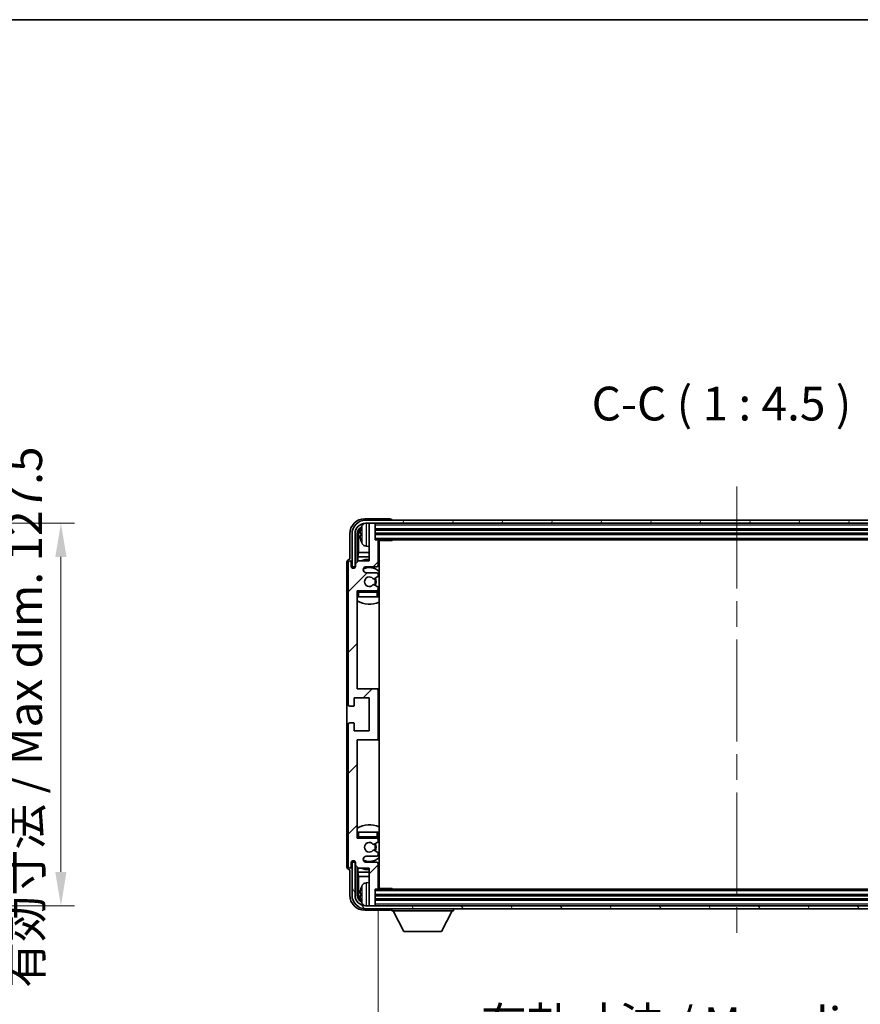
# Model space of a CAD drawing. Units: millimetres. Extents: x 0 to 9454, y 0 to 1686.
# Drawn here: x 3675 to 3955, y 936 to 1265 of the extents above; entities that cross this region are included whole.
import ezdxf

# ---------------------------------------------------------------- set-up
doc = ezdxf.new("R2010")
doc.units = ezdxf.units.MM
doc.header["$LTSCALE"] = 6
doc.linetypes.add('CHAIN', pattern=[0.3543, 0.2362, -0.0295, 0.0591, -0.0295])
doc.layers.get('Defpoints').update_dxf_attribs({"lineweight": 25})
for name, color, linetype, lineweight in [('Border (ISO)', 7, 'Continuous', 35), ('Centerline (ISO)', 131, 'Continuous', 18), ('Dimension (ISO)', 7, 'Continuous', 18), ('Hatch (ISO)', 1, 'Continuous', 18), ('Symbol (ISO)', 7, 'Continuous', 18), ('Visible (ISO)', 7, 'Continuous', 35), ('Visible Narrow (ISO)', 7, 'Continuous', 25)]:
    doc.layers.add(name, color=color, linetype=linetype, lineweight=lineweight)
doc.styles.add('Note Text (TK)', font='txt')
doc.dimstyles.new('Default - Method 1b (TK)', dxfattribs={"dimscale": 6, "dimtxt": 2.5, "dimasz": 2.5, "dimexe": 1, "dimexo": 1.5, "dimgap": 1, "dimtad": 1, "dimtoh": 1, "dimrnd": 1e-08, "dimdsep": 46, "dimtxsty": 'Note Text (TK)', "dimcen": 0.09, "dimdle": 5, "dimclrd": 100, "dimclre": 100, "dimclrt": 7, "dimadec": 1, "dimazin": 1, "dimtfac": 1, "dimtmove": 0, "dimatfit": 3, "dimfxl": 1, "dimtolj": 1, "dimlwd": -1, "dimlwe": -1, "dimarcsym": 0})
doc.dimstyles.new('Default - Method 1b (TK)$7', dxfattribs={"dimscale": 6, "dimtxt": 2.5, "dimasz": 2.5, "dimexe": 1, "dimexo": 1.5, "dimgap": 1, "dimtad": 1, "dimtoh": 1, "dimrnd": 1e-08, "dimdsep": 46, "dimtxsty": 'Note Text (TK)', "dimcen": 0.09, "dimdle": 5, "dimclrd": 100, "dimclre": 100, "dimclrt": 7, "dimadec": 1, "dimazin": 1, "dimtfac": 1, "dimtmove": 0, "dimatfit": 3, "dimfxl": 1, "dimtolj": 1, "dimlwd": -1, "dimlwe": -1, "dimarcsym": 0})

# ---------------------------------------------------------------- blocks, each defined once
blk = doc.blocks.new('図面枠 tk図枠')
at = {"layer": 'Border (ISO)'}
blk.add_line((14.5, 289), (405.5, 289), dxfattribs=at)
blk = doc.blocks.new('*D74')
at = {"layer": 'Defpoints', "color": 0}
for p in [(3603.2, 1096.67), (3603.2, 969.17), (3688.7, 969.17)]:
    blk.add_point(p, dxfattribs=at)
at = {"layer": 'Dimension (ISO)', "color": 100}
for p, q in [((3609.95, 1096.67), (3693.2, 1096.67)), ((3688.7, 1085.42), (3688.7, 980.42)), ((3609.95, 969.17), (3693.2, 969.17))]:
    blk.add_line(p, q, dxfattribs=at)
for points in [[(3686.82, 1085.42), (3690.57, 1085.42), (3688.7, 1096.67)], [(3686.82, 980.42), (3690.57, 980.42), (3688.7, 969.17)]]:
    blk.add_solid(points, dxfattribs=at)
at = {"layer": 'Dimension (ISO)', "color": 7, "insert": (3676.78, 941.77), "char_height": 11.25, "attachment_point": 4, "rotation": 90, "style": 'Note Text (TK)'}
blk.add_mtext('\\A1;\\fＭＳ Ｐゴシック|b0|i0;\\H11.2500;有効寸法 / Max dim. 127.5', dxfattribs=at)
blk = doc.blocks.new('*D77')
at = {"layer": 'Defpoints', "color": 0}
for p in [(3794.49, 974.96), (4033.49, 974.96), (4033.49, 917.77)]:
    blk.add_point(p, dxfattribs=at)
at = {"layer": 'Dimension (ISO)', "color": 100}
for p, q in [((3794.49, 968.21), (3794.49, 913.27)), ((4033.49, 968.21), (4033.49, 913.27)), ((3805.74, 917.77), (4022.24, 917.77))]:
    blk.add_line(p, q, dxfattribs=at)
for points in [[(3805.74, 919.64), (3805.74, 915.89), (3794.49, 917.77)], [(4022.24, 919.64), (4022.24, 915.89), (4033.49, 917.77)]]:
    blk.add_solid(points, dxfattribs=at)
at = {"layer": 'Dimension (ISO)', "color": 7, "insert": (3828.62, 929.68), "char_height": 11.25, "attachment_point": 4, "style": 'Note Text (TK)'}
blk.add_mtext('\\A1;\\fＭＳ Ｐゴシック|b0|i0;\\H11.2500;有効寸法 / Max dim. 239', dxfattribs=at)

msp = doc.modelspace()

# ---------------------------------------------------------------- hatches: boundary and pattern name
at = {"layer": 'Hatch (ISO)'}
h = msp.add_hatch(dxfattribs=at)
h.set_pattern_fill('ANSI31', color=256, scale=114.3, style=0)
h.set_pattern_definition([(45, (2290.75, -36), (-10.10279, 10.10279), [])])
edge = h.paths.add_edge_path()
edge.add_line((3794.4857, 974.955), (3794.4857, 983.155))
edge.add_ellipse((3793.9857, 983.155), major_axis=(0.5, 0), ratio=1, start_angle=0, end_angle=90)
edge.add_line((3793.9857, 983.655), (3790.4857, 983.655))
edge.add_ellipse((3790.4857, 984.655), major_axis=(0, -1), ratio=1, start_angle=180, end_angle=360, ccw=False)
edge.add_line((3790.4857, 985.655), (3793.9857, 985.655))
edge.add_ellipse((3793.9857, 986.155), major_axis=(0, -0.5), ratio=1, start_angle=0, end_angle=90)
edge.add_line((3794.4857, 986.155), (3794.4857, 986.6652))
edge.add_ellipse((3794.1857, 986.6652), major_axis=(0.3, 0), ratio=1, start_angle=0, end_angle=60)
edge.add_line((3794.3357, 986.925), (3793.0625, 987.6601))
edge.add_ellipse((3792.9125, 987.4003), major_axis=(0.15, 0.2598), ratio=1, start_angle=0, end_angle=78.671012)
edge.add_ellipse((3791.4857, 988.655), major_axis=(1.2015, -1.0566), ratio=1, start_angle=82.662386, end_angle=360, ccw=False)
edge.add_ellipse((3792.9124, 989.9098), major_axis=(-0.2253, -0.1981), ratio=1, start_angle=0, end_angle=77.981127)
edge.add_line((3793.0592, 989.6483), (3794.3326, 990.3632))
edge.add_ellipse((3794.1857, 990.6248), major_axis=(0.1469, -0.2616), ratio=1, start_angle=0, end_angle=60.685474)
edge.add_line((3794.4857, 990.6248), (3794.4857, 991.155))
edge.add_ellipse((3793.9857, 991.155), major_axis=(0.5, 0), ratio=1, start_angle=0, end_angle=90)
edge.add_line((3793.9857, 991.655), (3787.4857, 991.655))
edge.add_line((3787.4857, 991.655), (3787.4857, 1024.405))
edge.add_line((3787.4857, 1024.405), (3793.9857, 1024.405))
edge.add_ellipse((3793.9857, 1024.905), major_axis=(0, -0.5), ratio=1, start_angle=0, end_angle=90)
edge.add_line((3794.4857, 1024.905), (3794.4857, 1040.905))
edge.add_ellipse((3793.9857, 1040.905), major_axis=(0.5, 0), ratio=1, start_angle=0, end_angle=90)
edge.add_line((3793.9857, 1041.405), (3787.4857, 1041.405))
edge.add_line((3787.4857, 1041.405), (3787.4857, 1074.155))
edge.add_line((3787.4857, 1074.155), (3793.9857, 1074.155))
edge.add_ellipse((3793.9857, 1074.655), major_axis=(0, -0.5), ratio=1, start_angle=0, end_angle=90)
edge.add_line((3794.4857, 1074.655), (3794.4857, 1075.1852))
edge.add_ellipse((3794.1857, 1075.1852), major_axis=(0.3, 0), ratio=1, start_angle=0, end_angle=60.685474)
edge.add_line((3794.3326, 1075.4468), (3793.0592, 1076.1618))
edge.add_ellipse((3792.9124, 1075.9002), major_axis=(0.1469, 0.2616), ratio=1, start_angle=0, end_angle=77.981127)
edge.add_ellipse((3791.4857, 1077.155), major_axis=(1.2014, -1.0567), ratio=1, start_angle=82.662386, end_angle=360, ccw=False)
edge.add_ellipse((3792.9125, 1078.4097), major_axis=(-0.2253, -0.1981), ratio=1, start_angle=0, end_angle=78.671012)
edge.add_line((3793.0625, 1078.1499), (3794.3357, 1078.885))
edge.add_ellipse((3794.1857, 1079.1448), major_axis=(0.15, -0.2598), ratio=1, start_angle=0, end_angle=60)
edge.add_line((3794.4857, 1079.1448), (3794.4857, 1079.655))
edge.add_ellipse((3793.9857, 1079.655), major_axis=(0.5, 0), ratio=1, start_angle=0, end_angle=90)
edge.add_line((3793.9857, 1080.155), (3790.4857, 1080.155))
edge.add_ellipse((3790.4857, 1081.155), major_axis=(0, -1), ratio=1, start_angle=180, end_angle=360, ccw=False)
edge.add_line((3790.4857, 1082.155), (3793.9857, 1082.155))
edge.add_ellipse((3793.9857, 1082.655), major_axis=(0, -0.5), ratio=1, start_angle=0, end_angle=90)
edge.add_line((3794.4857, 1082.655), (3794.4857, 1090.855))
edge.add_ellipse((3794.1857, 1090.855), major_axis=(0.3, 0), ratio=1, start_angle=0, end_angle=90)
edge.add_line((3794.1857, 1091.155), (3793.4857, 1091.155))
edge.add_line((3793.4857, 1091.155), (3793.4857, 1096.355))
edge.add_ellipse((3793.1857, 1096.355), major_axis=(0.3, 0), ratio=1, start_angle=0, end_angle=90)
edge.add_line((3793.1857, 1096.655), (3791.7857, 1096.655))
edge.add_ellipse((3791.7857, 1096.355), major_axis=(0, 0.3), ratio=1, start_angle=0, end_angle=90)
edge.add_line((3791.4857, 1096.355), (3791.4857, 1084.155))
edge.add_line((3791.4857, 1084.155), (3787.8357, 1084.155))
edge.add_line((3787.8357, 1084.155), (3786.8357, 1083.155))
edge.add_line((3786.8357, 1083.155), (3786.8357, 1082.255))
edge.add_ellipse((3786.1607, 1082.3347), major_axis=(0.675, -0.0797), ratio=1, start_angle=193.465843, end_angle=360, ccw=False)
edge.add_line((3785.4857, 1082.255), (3785.4857, 1083.655))
edge.add_ellipse((3784.9857, 1083.655), major_axis=(0.5, 0), ratio=1, start_angle=0, end_angle=180)
edge.add_line((3784.4857, 1083.655), (3784.4857, 1036.155))
edge.add_ellipse((3784.9857, 1036.155), major_axis=(-0.5, 0), ratio=1, start_angle=0, end_angle=90)
edge.add_line((3784.9857, 1035.655), (3786.1857, 1035.655))
edge.add_ellipse((3786.1857, 1035.955), major_axis=(0, -0.3), ratio=1, start_angle=0, end_angle=90)
edge.add_line((3786.4857, 1035.955), (3786.4857, 1038.405))
edge.add_line((3786.4857, 1038.405), (3791.4857, 1038.405))
edge.add_line((3791.4857, 1038.405), (3791.4857, 1027.405))
edge.add_line((3791.4857, 1027.405), (3786.4857, 1027.405))
edge.add_line((3786.4857, 1027.405), (3786.4857, 1029.855))
edge.add_ellipse((3786.1857, 1029.855), major_axis=(0.3, 0), ratio=1, start_angle=0, end_angle=90)
edge.add_line((3786.1857, 1030.155), (3784.9857, 1030.155))
edge.add_ellipse((3784.9857, 1029.655), major_axis=(0, 0.5), ratio=1, start_angle=0, end_angle=90)
edge.add_line((3784.4857, 1029.655), (3784.4857, 982.155))
edge.add_ellipse((3784.9857, 982.155), major_axis=(-0.5, 0), ratio=1, start_angle=0, end_angle=180)
edge.add_line((3785.4857, 982.155), (3785.4857, 983.555))
edge.add_ellipse((3786.1607, 983.4753), major_axis=(-0.675, 0.0797), ratio=1, start_angle=193.465843, end_angle=360, ccw=False)
edge.add_line((3786.8357, 983.555), (3786.8357, 982.655))
edge.add_line((3786.8357, 982.655), (3787.8357, 981.655))
edge.add_line((3787.8357, 981.655), (3791.4857, 981.655))
edge.add_line((3791.4857, 981.655), (3791.4857, 969.455))
edge.add_ellipse((3791.7857, 969.455), major_axis=(-0.3, 0), ratio=1, start_angle=0, end_angle=90)
edge.add_line((3791.7857, 969.155), (3793.1857, 969.155))
edge.add_ellipse((3793.1857, 969.455), major_axis=(0, -0.3), ratio=1, start_angle=0, end_angle=90)
edge.add_line((3793.4857, 969.455), (3793.4857, 974.655))
edge.add_line((3793.4857, 974.655), (3794.1857, 974.655))
edge.add_ellipse((3794.1857, 974.955), major_axis=(0, -0.3), ratio=1, start_angle=0, end_angle=90)
h = msp.add_hatch(dxfattribs=at)
h.set_pattern_fill('ANSI31', color=256, scale=114.3, angle=14.999978, style=0)
h.set_pattern_definition([(60, (2290.75, -36), (-12.37334, 7.14375), [])])
edge = h.paths.add_edge_path()
edge.add_ellipse((4037.7357, 1093.155), major_axis=(0, 3.5), ratio=1, start_angle=270, end_angle=360)
edge.add_line((4037.7357, 1096.655), (4036.1857, 1096.655))
edge.add_line((4036.1857, 1096.655), (4034.7857, 1096.655))
edge.add_line((4034.7857, 1096.655), (3793.1857, 1096.655))
edge.add_line((3793.1857, 1096.655), (3791.7857, 1096.655))
edge.add_line((3791.7857, 1096.655), (3790.2357, 1096.655))
edge.add_ellipse((3790.2357, 1093.155), major_axis=(-3.5, 0), ratio=1, start_angle=270, end_angle=360)
edge.add_line((3786.7357, 1093.155), (3786.7357, 1082.155))
edge.add_line((3786.7357, 1082.155), (3785.7357, 1082.155))
edge.add_line((3785.7357, 1082.155), (3785.7357, 1093.155))
edge.add_ellipse((3790.2357, 1093.155), major_axis=(0, 4.5), ratio=1, start_angle=0, end_angle=90, ccw=False)
edge.add_line((3790.2357, 1097.655), (4037.7357, 1097.655))
edge.add_ellipse((4037.7357, 1093.155), major_axis=(4.5, 0), ratio=1, start_angle=0, end_angle=90, ccw=False)
edge.add_line((4042.2357, 1093.155), (4042.2357, 1082.155))
edge.add_line((4042.2357, 1082.155), (4041.2357, 1082.155))
edge.add_line((4041.2357, 1082.155), (4041.2357, 1093.155))
h = msp.add_hatch(dxfattribs=at)
h.set_pattern_fill('ANSI31', color=256, scale=114.3, angle=75.000175, style=0)
h.set_pattern_definition([(120.0002, (2290.75, -36), (-12.37332, -7.14379), [])])
edge = h.paths.add_edge_path()
edge.add_ellipse((3790.2357, 972.655), major_axis=(0, -3.5), ratio=1, start_angle=270, end_angle=360)
edge.add_line((3790.2357, 969.155), (3791.7857, 969.155))
edge.add_line((3791.7857, 969.155), (3793.1857, 969.155))
edge.add_line((3793.1857, 969.155), (4034.7857, 969.155))
edge.add_line((4034.7857, 969.155), (4036.1857, 969.155))
edge.add_line((4036.1857, 969.155), (4037.7357, 969.155))
edge.add_ellipse((4037.7357, 972.655), major_axis=(3.5, 0), ratio=1, start_angle=270, end_angle=360)
edge.add_line((4041.2357, 972.655), (4041.2357, 983.655))
edge.add_line((4041.2357, 983.655), (4042.2357, 983.655))
edge.add_line((4042.2357, 983.655), (4042.2357, 972.655))
edge.add_ellipse((4037.7357, 972.655), major_axis=(0, -4.5), ratio=1, start_angle=0, end_angle=90, ccw=False)
edge.add_line((4037.7357, 968.155), (3790.2357, 968.155))
edge.add_ellipse((3790.2357, 972.655), major_axis=(-4.5, 0), ratio=1, start_angle=0, end_angle=90, ccw=False)
edge.add_line((3785.7357, 972.655), (3785.7357, 983.655))
edge.add_line((3785.7357, 983.655), (3786.7357, 983.655))
edge.add_line((3786.7357, 983.655), (3786.7357, 972.655))

# ---------------------------------------------------------------- linework, layer by layer
at = {"layer": 'Centerline (ISO)', "linetype": 'CHAIN', "ltscale": 23.990969}
msp.add_line((3913.9857, 1108.905), (3913.9857, 956.905), dxfattribs=at)
at = {"layer": 'Visible (ISO)'}
for p, q in [((3798.486, 1098.155), (3789.9826, 1098.155)), ((4037.7357, 1097.655), (3790.2357, 1097.655)), ((3790.2357, 1096.655), (4037.7357, 1096.655)), ((3791.4857, 1096.355), (3791.4857, 1096.655)), ((3791.4857, 1096.355), (3791.4857, 1084.155)), ((3793.1857, 1096.655), (3791.7857, 1096.655)), ((3793.4857, 1096.355), (3793.4857, 1096.655)), ((3793.4857, 1091.155), (3793.4857, 1096.355)), ((3798.9857, 1097.655), (3798.9857, 1097.6553)), ((3784.9857, 1093.1581), (3784.9857, 1084.655)), ((3785.7357, 1093.155), (3785.7357, 1082.155)), ((3786.7357, 1082.155), (3786.7357, 1093.155)), ((3787.4872, 1083.8065), (3787.4872, 1093.155)), ((3788.7717, 1093.1873), (3788.7717, 1092.6227)), ((3793.4857, 1094.655), (4034.4857, 1094.655)), ((3793.4857, 1093.155), (4034.4857, 1093.155)), ((3787.8364, 1092.8058), (3787.8364, 1086.8762)), ((3794.1857, 1091.155), (3793.4857, 1091.155)), ((3794.1857, 1091.155), (4033.7857, 1091.155)), ((3794.4815, 1090.905), (3799.0562, 1090.905)), ((3794.4857, 1082.655), (3794.4857, 1090.855)), ((3794.7357, 974.905), (3794.7357, 1090.905)), ((3799.0562, 1090.905), (3799.0562, 1091.155)), ((3799.3062, 1091.155), (3799.0562, 1090.905)), ((3787.6444, 1085.4672), (3787.8364, 1086.8762)), ((3791.4857, 1086.8762), (3787.8364, 1086.8762)), ((3790.4267, 1088.9977), (3791.4857, 1088.905)), ((3794.7357, 1086.8762), (3794.4857, 1086.8762)), ((3783.9857, 1083.6556), (3783.9857, 982.1544)), ((3784.4857, 1083.655), (3784.4857, 1036.155)), ((3784.9857, 1084.655), (3784.9851, 1084.655)), ((3785.4857, 1082.255), (3785.4857, 1083.655)), ((3787.8357, 1084.155), (3786.8357, 1083.155)), ((3786.8357, 1083.155), (3786.8357, 1082.255)), ((3787.6444, 1085.4672), (3787.6444, 1083.9637)), ((3791.4857, 1085.4672), (3787.6444, 1085.4672)), ((3791.4857, 1084.155), (3787.8357, 1084.155)), ((3794.7357, 1085.4672), (3794.4857, 1085.4672)), ((3785.7357, 1082.155), (3786.7357, 1082.155)), ((3786.4872, 1081.7386), (3786.4872, 1081.9536)), ((3786.557, 1081.7825), (3786.557, 1081.8838)), ((3786.6871, 1082.1535), (3786.8158, 1082.1535)), ((3786.7569, 1082.0836), (3786.7923, 1082.0836)), ((3790.4857, 1082.155), (3793.9857, 1082.155)), ((3793.9857, 1080.155), (3790.4857, 1080.155)), ((3793.0625, 1078.1499), (3794.3357, 1078.885)), ((3794.4857, 1079.1448), (3794.4857, 1079.655)), ((3787.4857, 1041.405), (3787.4857, 1074.155)), ((3787.4857, 1074.155), (3793.9857, 1074.155)), ((3794.3326, 1075.4468), (3793.0592, 1076.1618)), ((3794.4857, 1074.655), (3794.4857, 1075.1852)), ((3794.4857, 1072.155), (3794.4857, 1073.655)), ((3787.9857, 1072.155), (3787.4857, 1072.155)), ((3793.9857, 1072.155), (3787.9857, 1072.155)), ((3794.4857, 1072.155), (3793.9857, 1072.155)), ((3793.9857, 1041.405), (3787.4857, 1041.405)), ((3794.7357, 1041.405), (3793.9857, 1041.405)), ((3794.4857, 1024.905), (3794.4857, 1040.905)), ((3786.4857, 1035.955), (3786.4857, 1038.405)), ((3786.4857, 1038.405), (3791.4857, 1038.405)), ((3791.4857, 1038.405), (3791.4857, 1027.405)), ((3784.9857, 1035.655), (3786.1857, 1035.655)), ((3784.4857, 1029.655), (3784.4857, 982.155)), ((3786.1857, 1030.155), (3784.9857, 1030.155)), ((3786.4857, 1027.405), (3786.4857, 1029.855)), ((3791.4857, 1027.405), (3786.4857, 1027.405)), ((3787.4857, 991.655), (3787.4857, 1024.405)), ((3787.4857, 1024.405), (3793.9857, 1024.405)), ((3793.9857, 1024.405), (3794.7357, 1024.405)), ((3787.4857, 993.655), (3787.9857, 993.655)), ((3793.9857, 991.655), (3787.4857, 991.655)), ((3787.9857, 993.655), (3793.9857, 993.655)), ((3793.9857, 993.655), (3794.4857, 993.655)), ((3794.4857, 992.155), (3794.4857, 993.655)), ((3794.4857, 990.6248), (3794.4857, 991.155)), ((3793.0592, 989.6483), (3794.3326, 990.3632)), ((3790.4857, 985.655), (3793.9857, 985.655)), ((3794.3357, 986.925), (3793.0625, 987.6601)), ((3794.4857, 986.155), (3794.4857, 986.6652)), ((3785.4857, 982.155), (3785.4857, 983.555)), ((3786.7357, 983.655), (3785.7357, 983.655)), ((3785.7357, 983.655), (3785.7357, 972.655)), ((3786.4872, 983.8564), (3786.4872, 984.0714)), ((3786.557, 983.9262), (3786.557, 984.0275)), ((3786.8158, 983.6565), (3786.6871, 983.6565)), ((3786.7357, 972.655), (3786.7357, 983.655)), ((3786.7923, 983.7264), (3786.7569, 983.7264)), ((3786.8357, 983.555), (3786.8357, 982.655)), ((3786.8357, 982.655), (3787.8357, 981.655)), ((3787.4872, 972.655), (3787.4872, 982.0035)), ((3787.6444, 981.8463), (3787.6444, 980.3429)), ((3787.8357, 981.655), (3791.4857, 981.655)), ((3793.9857, 983.655), (3790.4857, 983.655)), ((3791.4857, 981.655), (3791.4857, 969.455)), ((3794.4857, 974.955), (3794.4857, 983.155)), ((3784.9851, 981.155), (3784.9857, 981.155)), ((3784.9857, 981.155), (3784.9857, 972.652)), ((3787.6444, 980.3429), (3787.8364, 978.9338)), ((3787.6444, 980.3429), (3791.4857, 980.3429)), ((3787.8364, 978.9338), (3787.8364, 973.0042)), ((3787.8364, 978.9338), (3791.4857, 978.9338)), ((3794.4857, 980.3429), (3794.7357, 980.3429)), ((3794.4857, 978.9338), (3794.7357, 978.9338)), ((3790.4267, 976.8124), (3791.4857, 976.905)), ((3794.4815, 974.905), (3799.0562, 974.905)), ((3799.0562, 974.655), (3799.0562, 974.905)), ((3799.3062, 974.655), (3799.0562, 974.905)), ((3788.7717, 973.1873), (3788.7717, 972.6227)), ((3793.4857, 969.455), (3793.4857, 974.655)), ((3793.4857, 974.655), (3794.1857, 974.655)), ((4034.4857, 972.655), (3793.4857, 972.655)), ((4033.7857, 974.655), (3794.1857, 974.655)), ((4037.7357, 969.155), (3790.2357, 969.155)), ((3791.4857, 969.155), (3791.4857, 969.455)), ((3791.7857, 969.155), (3793.1857, 969.155)), ((4034.4857, 971.155), (3793.4857, 971.155)), ((3793.4857, 969.155), (3793.4857, 969.455)), ((3789.9826, 967.655), (3798.486, 967.655)), ((3790.2357, 968.155), (4037.7357, 968.155)), ((3798.9857, 968.155), (3798.9857, 967.455)), ((3798.9857, 967.455), (3819.5857, 967.455)), ((3803.0357, 960.555), (3799.4857, 967.455)), ((3815.5357, 960.555), (3819.0857, 967.455)), ((3819.5857, 968.155), (3819.5857, 967.455)), ((3803.0357, 960.555), (3815.5357, 960.555))]:
    msp.add_line(p, q, dxfattribs=at)
for centre, radius, start, end in [((3790.2357, 1093.155), 4.5, 90, 180), ((3790.2357, 1093.155), 3.5, 90, 180), ((3790.5662, 1095.2184), 1.6, 118.15067, 151.827266), ((3791.7857, 1096.355), 0.3, 90, 180), ((3793.1857, 1096.355), 0.3, 0, 90), ((3788.8963, 1095.0897), 0.1246, 159.960393, 178.185174), ((3794.8857, 1092.905), 6.5, 151.827266, 159.960393), ((3788.8963, 1090.7203), 0.1246, 181.814826, 200.039607), ((3794.8857, 1092.905), 6.5, 200.039607, 208.172734), ((3790.5662, 1090.5916), 1.6, 208.172734, 265), ((3794.1857, 1090.855), 0.3, 0, 90), ((3794.9857, 1089.655), 0.5, 120, 240), ((3784.9857, 1083.655), 0.5, 0, 180), ((3791.4857, 1077.155), 7.5, 90, 111.03947), ((3791.4857, 1077.155), 7.5, 64.320711, 66.421822), ((3786.1607, 1082.3347), 0.6797, 186.732921, 353.267079), ((3790.4857, 1081.155), 1, 90, 270), ((3791.4857, 1077.155), 4.75, 46.826449, 114.136249), ((3793.9857, 1082.655), 0.5, 270, 0), ((3793.9857, 1079.655), 0.5, 0, 90), ((3791.4857, 1077.155), 1.6, 41.328988, 318.666601), ((3792.9125, 1078.4097), 0.3, 221.328988, 300), ((3791.4857, 1077.155), 2, 327.944419, 32.098648), ((3791.4857, 1077.155), 2.25, 328.249176, 31.865377), ((3794.1857, 1079.1448), 0.3, 300, 0), ((3787.9857, 1073.655), 0.5, 90, 180), ((3791.4857, 1077.155), 4.75, 219.166711, 219.581736), ((3792.9124, 1075.9002), 0.3, 60.685474, 138.666601), ((3793.9857, 1074.655), 0.5, 270, 0), ((3793.9857, 1073.655), 0.5, 0, 90), ((3794.1857, 1075.1852), 0.3, 0, 60.685474), ((3791.4857, 1077.155), 4.75, 309.166711, 313.173551), ((3791.4857, 1077.155), 7.5, 237.769047, 295.679289), ((3793.9857, 1040.905), 0.5, 0, 90), ((3784.9857, 1036.155), 0.5, 180, 270), ((3786.1857, 1035.955), 0.3, 270, 0), ((3784.9857, 1029.655), 0.5, 90, 180), ((3786.1857, 1029.855), 0.3, 0, 90), ((3793.9857, 1024.905), 0.5, 270, 0), ((3791.4857, 988.655), 7.5, 64.320711, 122.230953), ((3787.9857, 992.155), 0.5, 180, 270), ((3791.4857, 988.655), 4.75, 140.418264, 140.833289), ((3793.9857, 992.155), 0.5, 270, 0), ((3793.9857, 991.155), 0.5, 0, 90), ((3791.4857, 988.655), 4.75, 46.826449, 50.833289), ((3791.4857, 988.655), 1.6, 41.333399, 318.671012), ((3792.9124, 989.9098), 0.3, 221.333399, 299.314526), ((3791.4857, 988.655), 2, 327.901352, 32.055581), ((3791.4857, 988.655), 2.25, 328.134623, 31.750824), ((3794.1857, 990.6248), 0.3, 299.314526, 0), ((3790.4857, 984.655), 1, 90, 270), ((3791.4857, 988.655), 4.75, 245.863751, 313.173551), ((3792.9125, 987.4003), 0.3, 60, 138.671012), ((3793.9857, 986.155), 0.5, 270, 0), ((3794.1857, 986.6652), 0.3, 0, 60), ((3784.9857, 982.155), 0.5, 180, 0), ((3786.1607, 983.4753), 0.6797, 6.732921, 173.267079), ((3791.4857, 988.655), 7.5, 248.96053, 270), ((3793.9857, 983.155), 0.5, 0, 90), ((3791.4857, 988.655), 7.5, 293.578178, 295.679289), ((3788.8963, 975.0897), 0.1246, 159.960393, 178.185174), ((3794.8857, 972.905), 6.5, 151.827266, 159.960393), ((3790.5662, 975.2184), 1.6, 95, 151.827266), ((3794.1857, 974.955), 0.3, 270, 0), ((3794.9857, 976.155), 0.5, 120, 240), ((3790.2357, 972.655), 4.5, 180, 270), ((3790.2357, 972.655), 3.5, 180, 270), ((3788.8963, 970.7203), 0.1246, 181.814826, 200.039607), ((3794.8857, 972.905), 6.5, 200.039607, 208.172734), ((3790.5662, 970.5916), 1.6, 208.172734, 241.84933), ((3791.7857, 969.455), 0.3, 180, 270), ((3793.1857, 969.455), 0.3, 270, 0)]:
    msp.add_arc(centre, radius, start, end, dxfattribs=at)
for centre, major_axis, ratio, start_param, end_param in [((3789.9887, 1093.152), (-3.5398, 3.5398), 0.99878277, 5.49839613, 7.06797448), ((3798.4854, 1097.6547), (0.354, 0.354), 0.99878277, 5.49839613, 7.06797448), ((3789.9887, 1093.152), (-1.7699, 1.7699), 0.99878277, 5.955351, 7.06797448), ((3790.3379, 1092.8027), (-1.7699, 1.7699), 0.99878277, 6.25050164, 7.06797448), ((3794.8735, 1092.8978), (-3.2829, 5.6083), 0.99488747, 0.69485901, 0.93384331), ((3794.8735, 1092.7654), (-6.4737, 0.5671), 0.05101764, 0.10959827, 0.34858257), ((3794.8735, 1093.0446), (-6.4737, -0.5671), 0.05101764, 5.93460274, 6.17358703), ((3794.8735, 1092.9122), (3.2829, 5.6083), 0.99488747, 2.20774935, 2.44673364), ((3784.9863, 1083.6544), (-0.708, 0.708), 0.99878277, 5.49839613, 7.06797448), ((3786.6873, 1081.9534), (-0.1416, 0.1416), 0.99878277, 5.49839613, 7.06797448), ((3786.7572, 1081.8835), (-0.1416, 0.1416), 0.99878277, 5.49839613, 7.06797448), ((3784.9863, 982.1556), (-0.708, -0.708), 0.99878277, 5.49839613, 7.06797448), ((3786.6873, 983.8567), (-0.1416, -0.1416), 0.99878277, 5.49839613, 7.06797448), ((3786.7572, 983.9265), (-0.1416, -0.1416), 0.99878277, 5.49839613, 7.06797448), ((3794.8735, 972.8978), (-3.2829, 5.6083), 0.99488747, 0.69485901, 0.93384331), ((3789.9887, 972.6581), (-3.5398, -3.5398), 0.99878277, 5.49839613, 7.06797448), ((3789.9887, 972.6581), (-1.7699, -1.7699), 0.99878277, 5.49839613, 6.61101961), ((3790.3379, 973.0073), (-1.7699, -1.7699), 0.99878277, 5.49839613, 6.31586897), ((3794.8735, 972.7654), (-6.4737, 0.5671), 0.05101764, 0.10959827, 0.34858257), ((3794.8735, 973.0446), (-6.4737, -0.5671), 0.05101764, 5.93460274, 6.17358703), ((3794.8735, 972.9122), (3.2829, 5.6083), 0.99488747, 2.20774935, 2.44673364), ((3798.4854, 968.1553), (0.354, -0.354), 0.99878277, 5.49839613, 7.06797448)]:
    msp.add_ellipse(centre, major_axis=major_axis, ratio=ratio, start_param=start_param, end_param=end_param, dxfattribs=at)
for points, knots in [([(3788.4354, 1093.293), (3788.4311, 1093.2955), (3788.4274, 1093.3063), (3788.4228, 1093.3445), (3788.4218, 1093.372), (3788.4225, 1093.4339), (3788.4241, 1093.4724), (3788.4293, 1093.5444), (3788.4321, 1093.5765), (3788.4354, 1093.6077)], [0, 0, 0, 0, 0.0124997785, 0.0124997785, 0.0249995571, 0.0249995571, 0.0375236714, 0.0375236714, 0.0466766062, 0.0466766062, 0.0466766062, 0.0466766062]), ([(3788.4354, 1092.2023), (3788.4311, 1092.2437), (3788.4274, 1092.2875), (3788.4228, 1092.3672), (3788.4218, 1092.4031), (3788.4225, 1092.459), (3788.4241, 1092.4827), (3788.4293, 1092.5087), (3788.4322, 1092.5152), (3788.4354, 1092.517)], [0, 0, 0, 0, 0.0125039067, 0.0125039067, 0.0250078135, 0.0250078135, 0.0375277995, 0.0375277995, 0.0466766392, 0.0466766392, 0.0466766392, 0.0466766392]), ([(3788.4354, 973.293), (3788.4311, 973.2955), (3788.4274, 973.3063), (3788.4228, 973.3445), (3788.4218, 973.372), (3788.4225, 973.4339), (3788.4241, 973.4724), (3788.4293, 973.5444), (3788.4321, 973.5765), (3788.4354, 973.6077)], [0, 0, 0, 0, 0.0124997785, 0.0124997785, 0.0249995571, 0.0249995571, 0.0375236714, 0.0375236714, 0.0466766062, 0.0466766062, 0.0466766062, 0.0466766062]), ([(3788.4354, 972.2023), (3788.4311, 972.2437), (3788.4274, 972.2875), (3788.4228, 972.3672), (3788.4218, 972.4031), (3788.4225, 972.459), (3788.4241, 972.4827), (3788.4293, 972.5087), (3788.4322, 972.5152), (3788.4354, 972.517)], [0, 0, 0, 0, 0.0125039067, 0.0125039067, 0.0250078135, 0.0250078135, 0.0375277995, 0.0375277995, 0.0466766392, 0.0466766392, 0.0466766392, 0.0466766392])]:
    msp.add_open_spline(points, degree=3, knots=knots, dxfattribs=at)
at = {"layer": 'Visible Narrow (ISO)'}
for p, q in [((3790.4267, 1096.655), (3790.4267, 1088.9977)), ((3787.8364, 1092.8058), (3787.4872, 1093.155)), ((3788.7792, 1095.1324), (3788.7792, 1095.1146)), ((3788.7792, 1093.1856), (3788.7792, 1092.6244)), ((3789.1558, 1089.8362), (3789.1558, 1095.9739)), ((3793.4857, 1096.155), (4034.4857, 1096.155)), ((3793.4857, 1094.955), (4034.4857, 1094.955)), ((3793.4857, 1094.355), (4034.4857, 1094.355)), ((3793.4857, 1093.455), (4034.4857, 1093.455)), ((3788.7792, 1090.6954), (3788.7792, 1090.6777)), ((3793.4857, 1092.855), (4034.4857, 1092.855)), ((3793.4857, 1091.655), (4034.4857, 1091.655)), ((3786.4872, 1081.9536), (3786.557, 1081.8838)), ((3786.7569, 1082.0836), (3786.6871, 1082.1535)), ((3787.4857, 1073.655), (3787.9857, 1073.655)), ((3787.9857, 1073.655), (3787.9857, 1074.155)), ((3787.9857, 1072.155), (3787.9857, 1073.655)), ((3787.9857, 1073.655), (3793.9857, 1073.655)), ((3793.9857, 1074.155), (3793.9857, 1073.655)), ((3793.9857, 1073.655), (3794.4857, 1073.655)), ((3793.9857, 1073.655), (3793.9857, 1072.155)), ((3787.9857, 992.155), (3787.4857, 992.155)), ((3787.9857, 992.155), (3787.9857, 993.655)), ((3793.9857, 992.155), (3787.9857, 992.155)), ((3787.9857, 991.655), (3787.9857, 992.155)), ((3793.9857, 993.655), (3793.9857, 992.155)), ((3794.4857, 992.155), (3793.9857, 992.155)), ((3793.9857, 992.155), (3793.9857, 991.655)), ((3786.557, 983.9262), (3786.4872, 983.8564)), ((3786.6871, 983.6565), (3786.7569, 983.7264)), ((3788.7792, 975.1324), (3788.7792, 975.1146)), ((3789.1558, 969.8362), (3789.1558, 975.9739)), ((3790.4267, 976.8124), (3790.4267, 969.155)), ((3787.4872, 972.655), (3787.8364, 973.0042)), ((3788.7792, 973.1856), (3788.7792, 972.6244)), ((4034.4857, 974.155), (3793.4857, 974.155)), ((4034.4857, 972.955), (3793.4857, 972.955)), ((4034.4857, 972.355), (3793.4857, 972.355)), ((3788.7792, 970.6954), (3788.7792, 970.6777)), ((4034.4857, 971.455), (3793.4857, 971.455)), ((4034.4857, 970.855), (3793.4857, 970.855)), ((4034.4857, 969.655), (3793.4857, 969.655))]:
    msp.add_line(p, q, dxfattribs=at)

# ---------------------------------------------------------------- block references
at = {"xscale": 4.5, "yscale": 4.5, "zscale": 4.5}
msp.add_blockref('図面枠 tk図枠', (2290.75, -36), dxfattribs=at)

# ---------------------------------------------------------------- texts
at = {"layer": 'Symbol (ISO)', "color": 7, "insert": (3865.5858, 1127.405), "char_height": 11.25, "attachment_point": 7, "style": 'Note Text (TK)'}
msp.add_mtext('C-C ( 1 : 4.5 )', dxfattribs=at)

# ---------------------------------------------------------------- dimensions: what is measured, and where the dimension line sits
at = {"layer": 'Dimension (ISO)', "color": 100}
dim = msp.add_linear_dim(base=(3688.6953, 969.1662), p1=(3603.1953, 1096.6662), p2=(3603.1953, 969.1662), angle=270, text='\\fＭＳ Ｐゴシック|b0|i0;\\H11.2500;有効寸法 / Max dim. <>', dimstyle='Default - Method 1b (TK)', override={"dimscale": 0, "dimtxt": 11.25, "dimasz": 11.25, "dimexe": 4.5, "dimexo": 6.75, "dimgap": 4.5, "dimtoh": 0, "dimdec": 2, "dimcen": 0.405, "dimtol": 0, "dimlim": 0, "dimtp": 0, "dimtm": 0, "dimtdec": 2, "dimtofl": 0, "dimatfit": 1}, dxfattribs=at)
dim.commit()
dim.dimension.update_dxf_attribs({"geometry": '*D74', "text_midpoint": (3688.6953, 1032.9162), "dimtype": 160})
dim = msp.add_linear_dim(base=(4033.4857, 917.7662), p1=(3794.4857, 974.955), p2=(4033.4857, 974.955), text='\\fＭＳ Ｐゴシック|b0|i0;\\H11.2500;有効寸法 / Max dim. <>', dimstyle='Default - Method 1b (TK)', override={"dimscale": 0, "dimtxt": 11.25, "dimasz": 11.25, "dimexe": 4.5, "dimexo": 6.75, "dimgap": 4.5, "dimtoh": 0, "dimdec": 2, "dimcen": 0.405, "dimtol": 0, "dimlim": 0, "dimtp": 0, "dimtm": 0, "dimtdec": 2, "dimtofl": 0, "dimatfit": 1}, dxfattribs=at)
dim.commit()
dim.dimension.update_dxf_attribs({"geometry": '*D77', "text_midpoint": (3913.9857, 917.7662), "dimtype": 160})

# ---------------------------------------------------------------- leaders
at = {"layer": 'Symbol (ISO)', "color": 100, "annotation_type": 0, "has_hookline": 1, "hookline_direction": 0, "text_width": 193.1037}
msp.add_leader([(3600.2308, 970.1293), (3668.9177, 851.5638), (3680.1677, 851.5638)], dimstyle='Default - Method 1b (TK)$7', override={"dimscale": 0, "dimtxt": 11.25, "dimasz": 11.25, "dimgap": 0, "dimtad": 1}, dxfattribs=at)

doc.saveas('drawing.dxf')
